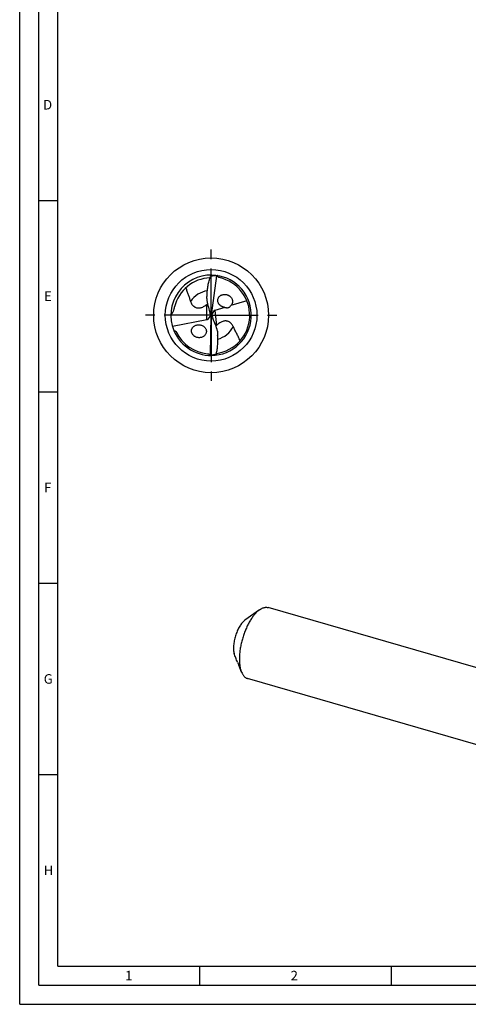
# Model space of a CAD drawing. Units: millimetres. Extents: x 0 to 594, y 0 to 420.
# Drawn here: x 0 to 117, y 0 to 257 of the extents above; entities that cross this region are included whole.
import ezdxf

# ---------------------------------------------------------------- set-up
doc = ezdxf.new("R2010")
doc.units = ezdxf.units.MM
doc.header["$LTSCALE"] = 32.67
doc.linetypes.add('CENTER', pattern=[0.6, 0.375, -0.075, 0.075, -0.075])
for name, color, linetype in [('606160715-000_AXIS', 7, 'CONTINUOUS'), ('606160715-000_CL', 7, 'CONTINUOUS'), ('608092438-000-00-ED1_FORMAT', 7, 'CONTINUOUS')]:
    doc.layers.add(name, color=color, linetype=linetype)
doc.styles.get("Standard").update_dxf_attribs({"font": 'TXT.SHX', "width": 0.7})

msp = doc.modelspace()

# ---------------------------------------------------------------- linework, layer by layer
at = {"layer": '606160715-000_AXIS', "color": 1, "linetype": 'CENTER'}
for q in [(50, 198), (32, 180), (50, 162), (68, 180)]:
    msp.add_line((50, 180), q, dxfattribs=at)
at = {"layer": '606160715-000_CL', "color": 7, "linetype": 'CONTINUOUS'}
for p, q in [((51.4486, 190.2711), (50, 180)), ((59.3356, 183.8016), (55.1145, 182.5269)), ((50, 180), (49.7989, 180.1594)), ((50.8353, 181.2276), (50.1897, 180.2788)), ((53.5726, 182.0612), (50.9516, 181.2697)), ((39.9046, 177.1132), (48.9008, 178.8833)), ((49.2654, 179.0206), (49.7603, 179.6804)), ((49.8139, 169.629), (50, 180)), ((50, 180), (50.2313, 179.8046)), ((62.6353, 103.0664), (58.8291, 100.3445)), ((161.6438, 75.721), (64.8949, 103.65)), ((57.9364, 86.789), (57.2108, 88.5648)), ((156.2863, 57.1619), (59.5373, 85.091))]:
    msp.add_line(p, q, dxfattribs=at)
at = {"layer": '606160715-000_CL', "color": 9, "linetype": 'CONTINUOUS'}
for p, q in [((48.9008, 178.8833), (48.9008, 182.8279)), ((50.9516, 181.2697), (51.4356, 177.3271))]:
    msp.add_line(p, q, dxfattribs=at)
at = {"layer": '606160715-000_CL', "color": 7, "linetype": 'CONTINUOUS'}
msp.add_circle((50, 180), 15, dxfattribs=at)
at = {"layer": '606160715-000_CL', "color": 9, "linetype": 'CONTINUOUS'}
msp.add_circle((50, 180), 11.9645, dxfattribs=at)
at = {"layer": '606160715-000_CL', "color": 7, "linetype": 'CONTINUOUS'}
for centre, radius, start, end in [((50, 180), 10.5, 88.912716, 202.000826), ((50, 180), 10.5, 275.911668, 88.754524), ((50, 180), 9.765, 91.574204, 167.191887), ((50, 180), 10.08, 277.901483, 77.566488), ((42.7753, 185.472), 6.1716, 349.513001, 358.920835), ((53.5482, 183.2681), 2.1781, 60.1791, 62.665834), ((46.0269, 186.3946), 4.5805, 308.860081, 311.933947), ((53.6599, 183.41), 1.9972, 43.016187, 47.924538), ((50, 180), 10.5, 202.014783, 275.754524), ((50, 180), 10.08, 206.248564, 264.566488), ((54.7228, 174.1372), 4.5805, 135.860081, 138.933947), ((57.896, 175.4505), 6.2297, 176.556972, 185.876864), ((46.7829, 176.1694), 1.9972, 230.016187, 234.924538)]:
    msp.add_arc(centre, radius, start, end, dxfattribs=at)
at = {"layer": '606160715-000_CL', "color": 9, "linetype": 'CONTINUOUS'}
for start, end in [(98.777854, 145.897279), (285.785373, 332.89727)]:
    msp.add_arc((50, 180), 6.4959, start, end, dxfattribs=at)
at = {"layer": '606160715-000_CL', "color": 7, "linetype": 'CONTINUOUS'}
for centre, major_axis, ratio, start_param, end_param in [((59.1193, 188.258), (0.9493, 15.4243), 0.67795733, -4.41466861, -4.17297483), ((48.3351, 179.856), (0.1329, 2.1594), 0.67795733, -1.38824663, -1.03138217), ((48.3351, 180.3389), (1.13, -1.1662), 0.80622669, 0.44644383, 0.78597774), ((51.7035, 179.7873), (1.1808, -1.2353), 0.77163738, -2.5322934, -2.21762903), ((51.7035, 179.7873), (1.1808, -1.2353), 0.77163738, 2.76839563, 2.859035), ((48.3351, 180.3389), (1.13, -1.1662), 0.80622669, -0.48180002, -0.19157291), ((51.635, 180.3459), (-0.1313, 2.1595), 0.67795733, -4.5004564, -4.17297483), ((41.9551, 170.6922), (-0.9375, 15.425), 0.67795733, -1.27307596, -1.03138217)]:
    msp.add_ellipse(centre, major_axis=major_axis, ratio=ratio, start_param=start_param, end_param=end_param, dxfattribs=at)
for points, knots in [([(49.8683, 190.1516), (49.8907, 190.2027), (49.9394, 190.2943), (50.0177, 190.3917), (50.0843, 190.4474), (50.1325, 190.4764), (50.1804, 190.494), (50.2128, 190.4979), (50.2282, 190.4975)], [0, 0, 0, 0, 0.31941809, 0.59149345, 0.70930676, 0.81551975, 0.9115738, 1, 1, 1, 1]), ([(51.6433, 190.3706), (51.6304, 190.3727), (51.6052, 190.3739), (51.5754, 190.363), (51.5577, 190.3469), (51.5431, 190.3245), (51.5387, 190.3036), (51.5379, 190.2891)], [0, 0, 0, 0, 0.25564892, 0.48315436, 0.5969758, 0.7176912, 1, 1, 1, 1]), ([(48.9458, 185.3558), (48.954, 185.765), (49.0071, 186.5826), (49.1923, 187.7964), (49.4766, 188.9899), (49.7282, 189.768), (49.8683, 190.1516)], [0, 0, 0, 0, 0.25036642, 0.50036993, 0.75019571, 1, 1, 1, 1]), ([(51.4486, 190.2711), (51.3153, 190.2835), (51.1149, 190.2964), (50.8474, 190.3002), (50.6471, 190.2958), (50.4474, 190.2827), (50.282, 190.2633), (50.1511, 190.2406), (50.054, 190.2191), (49.9588, 190.1916), (49.8973, 190.167), (49.8683, 190.1516)], [0, 0, 0, 0, 0.25115491, 0.37659147, 0.50189005, 0.6270086, 0.75187475, 0.81418669, 0.87636614, 0.93835556, 1, 1, 1, 1]), ([(52.1703, 189.8436), (52.1077, 189.8574), (51.9834, 189.8975), (51.8116, 189.9955), (51.6602, 190.1279), (51.576, 190.2334), (51.5379, 190.2891)], [0, 0, 0, 0, 0.24271862, 0.49108473, 0.7441726, 1, 1, 1, 1]), ([(43.4009, 187.1977), (43.4909, 186.8968), (43.6817, 186.2993), (43.9925, 185.412), (44.2611, 184.6771), (44.4716, 184.0875), (44.5727, 183.7911), (44.6212, 183.6421)], [0, 0, 0, 0, 0.25058319, 0.50047017, 0.75009345, 0.87495937, 1, 1, 1, 1]), ([(52.0583, 182.9146), (51.9963, 183.0005), (51.887, 183.1827), (51.7779, 183.4802), (51.7297, 183.7895), (51.7456, 184.0961), (51.8232, 184.3859), (51.9537, 184.6489), (52.1292, 184.8779), (52.3403, 185.0699), (52.5788, 185.2239), (52.8386, 185.3387), (53.1138, 185.4147), (53.4966, 185.4652), (53.9921, 185.4283), (54.3702, 185.2951), (54.5484, 185.203)], [0, 0, 0, 0, 0.06712982, 0.13393468, 0.19980835, 0.26428782, 0.327221, 0.38877952, 0.44929773, 0.50919062, 0.56884124, 0.62857813, 0.68867214, 0.74933351, 0.87275549, 1, 1, 1, 1]), ([(44.6212, 183.6421), (44.6671, 183.5012), (44.7759, 183.2247), (44.9979, 182.8345), (45.2392, 182.5412), (45.4715, 182.3341), (45.6731, 182.1923), (45.9039, 182.0703), (46.1694, 181.9744), (46.4749, 181.9136), (46.8235, 181.9007), (47.2105, 181.949), (47.6194, 182.0654), (48.0268, 182.2437), (48.2873, 182.3943), (48.4136, 182.4752)], [0, 0, 0, 0, 0.09396677, 0.18785822, 0.28361012, 0.33325518, 0.38489692, 0.43949373, 0.49837089, 0.56328153, 0.63624225, 0.71866554, 0.80956998, 0.90487563, 1, 1, 1, 1]), ([(48.4136, 182.4752), (48.4566, 182.5028), (48.6237, 182.6137), (48.7845, 182.7341), (48.9008, 182.8279)], [0, 0, 0, 0, 0.25486214, 1, 1, 1, 1]), ([(52.3369, 182.6054), (52.3111, 182.6285), (52.2102, 182.7239), (52.1193, 182.83), (52.0583, 182.9146)], [0, 0, 0, 0, 0.24900714, 1, 1, 1, 1]), ([(54.6314, 185.1578), (54.6639, 185.1391), (54.7931, 185.0606), (54.914, 184.9685), (54.9983, 184.8924)], [0, 0, 0, 0, 0.24825259, 1, 1, 1, 1]), ([(55.1202, 184.7724), (55.1944, 184.6928), (55.3298, 184.5206), (55.4841, 184.2315), (55.5797, 183.9201), (55.6094, 183.6007), (55.5728, 183.2888), (55.4726, 182.9988), (55.3191, 182.7407), (55.1863, 182.5932), (55.1145, 182.5269)], [0, 0, 0, 0, 0.1303747, 0.26095143, 0.39054708, 0.51798776, 0.64250638, 0.76396283, 0.88286643, 1, 1, 1, 1]), ([(39.5021, 180.2082), (39.5613, 180.237), (39.6631, 180.3119), (39.7844, 180.4424), (39.881, 180.5731), (39.9864, 180.7414), (40.0935, 180.9505), (40.1976, 181.2003), (40.2841, 181.4455), (40.3815, 181.765), (40.4417, 182.0053), (40.478, 182.1648)], [0, 0, 0, 0, 0.08830507, 0.16667295, 0.2383455, 0.30578343, 0.43259904, 0.55257951, 0.66821745, 0.78084544, 1, 1, 1, 1]), ([(53.5726, 182.0612), (53.462, 182.0734), (53.2404, 182.1145), (52.9728, 182.2065), (52.7664, 182.3052), (52.5649, 182.4215), (52.4241, 182.5272), (52.3369, 182.6054)], [0, 0, 0, 0, 0.24349577, 0.49127209, 0.61693326, 0.74367778, 1, 1, 1, 1]), ([(53.5726, 182.0612), (53.6856, 182.0298), (53.8633, 181.9914), (54.1136, 181.9714), (54.3267, 181.9797), (54.5172, 182.019), (54.676, 182.0818), (54.7958, 182.1504), (54.9031, 182.2358), (55.0165, 182.3571), (55.0809, 182.4589), (55.1145, 182.5269)], [0, 0, 0, 0, 0.19987409, 0.30862384, 0.4274118, 0.56228801, 0.63793387, 0.71767755, 0.79676902, 0.87070288, 1, 1, 1, 1]), ([(45.4996, 174.6391), (45.4057, 174.7179), (45.2325, 174.8938), (45.064, 175.1522), (44.9661, 175.3762), (44.8958, 175.6061), (44.8661, 175.8441), (44.8797, 176.0782), (44.9202, 176.303), (44.9988, 176.5165), (45.1099, 176.71), (45.2394, 176.888), (45.4337, 177.083), (45.7061, 177.2689), (46.0083, 177.4047), (46.3312, 177.4912), (46.6683, 177.5266), (47.0123, 177.5106), (47.356, 177.4417), (47.6905, 177.3174), (47.8992, 177.1982), (47.998, 177.1292)], [0, 0, 0, 0, 0.06643274, 0.1328956, 0.16594982, 0.19871956, 0.26300353, 0.29454249, 0.32563784, 0.3865676, 0.41661924, 0.44645467, 0.50568259, 0.56483437, 0.62431274, 0.68441521, 0.74537082, 0.80733828, 0.87042304, 0.93467089, 1, 1, 1, 1]), ([(51.8763, 177.7365), (51.8369, 177.7039), (51.6845, 177.5735), (51.5397, 177.4344), (51.4356, 177.3271)], [0, 0, 0, 0, 0.25486214, 1, 1, 1, 1]), ([(55.7826, 177.0405), (55.7199, 177.1748), (55.5781, 177.436), (55.3103, 177.7962), (55.035, 178.0579), (54.7792, 178.2352), (54.5619, 178.3514), (54.3178, 178.4443), (54.0427, 178.5072), (53.732, 178.5302), (53.3844, 178.5006), (53.0062, 178.4055), (52.6146, 178.2401), (52.2319, 178.0135), (51.9917, 177.8323), (51.8763, 177.7365)], [0, 0, 0, 0, 0.09396677, 0.18785822, 0.28361012, 0.33325518, 0.38489692, 0.43949373, 0.49837089, 0.56328153, 0.63624225, 0.71866554, 0.80956998, 0.90487563, 1, 1, 1, 1]), ([(40.2646, 176.0665), (40.3323, 176.0392), (40.4326, 175.9946), (40.5619, 175.925), (40.7494, 175.8082), (40.8939, 175.6747), (40.9594, 175.542)], [0, 0, 0, 0, 0.24752265, 0.37222496, 0.49763977, 1, 1, 1, 1]), ([(47.998, 177.1292), (48.101, 177.0574), (48.2943, 176.8936), (48.5297, 176.5956), (48.6916, 176.2544), (48.755, 175.949), (48.7591, 175.7057), (48.7336, 175.4705), (48.6508, 175.1899), (48.4792, 174.8901), (48.2513, 174.6368), (47.98, 174.4331), (47.6755, 174.2818), (47.3471, 174.1825), (47.0023, 174.1374), (46.649, 174.1477), (46.2952, 174.2144), (45.9509, 174.3406), (45.7366, 174.4637), (45.6352, 174.535)], [0, 0, 0, 0, 0.06611022, 0.13256053, 0.19856953, 0.26331775, 0.29509908, 0.32641778, 0.38768499, 0.44765936, 0.50691462, 0.56597757, 0.62528473, 0.68517166, 0.74590127, 0.80767006, 0.87059509, 0.93473282, 1, 1, 1, 1]), ([(57.5653, 173.3387), (57.4319, 173.6553), (57.1519, 174.2816), (56.7012, 175.2053), (56.3121, 175.9668), (56.0045, 176.5776), (55.855, 176.8854), (55.7826, 177.0405)], [0, 0, 0, 0, 0.25079809, 0.50069961, 0.75022692, 0.87502495, 1, 1, 1, 1]), ([(51.3679, 169.9401), (51.4602, 170.3379), (51.6151, 171.1409), (51.7519, 172.3601), (51.7877, 173.5875), (51.7408, 174.4054), (51.699, 174.8126)], [0, 0, 0, 0, 0.24980208, 0.49962468, 0.74962969, 1, 1, 1, 1]), ([(49.0455, 169.9653), (49.1093, 169.9592), (49.2376, 169.9345), (49.4201, 169.8583), (49.5864, 169.7453), (49.6828, 169.6508), (49.7275, 169.6001)], [0, 0, 0, 0, 0.24271862, 0.49108473, 0.7441726, 1, 1, 1, 1]), ([(49.8139, 169.629), (49.9477, 169.6329), (50.1482, 169.6445), (50.4142, 169.6733), (50.6125, 169.7021), (50.8091, 169.7394), (50.9709, 169.7789), (51.0981, 169.8173), (51.1918, 169.8505), (51.2829, 169.8894), (51.341, 169.9213), (51.3679, 169.9401)], [0, 0, 0, 0, 0.25115518, 0.37659186, 0.50189057, 0.62700922, 0.75187552, 0.81418735, 0.87636708, 0.9383559, 1, 1, 1, 1]), ([(51.3679, 169.9401), (51.3519, 169.8867), (51.3147, 169.7898), (51.2489, 169.6836), (51.1895, 169.6202), (51.1453, 169.5856), (51.0998, 169.5622), (51.0682, 169.5545), (51.0528, 169.5529)], [0, 0, 0, 0, 0.31942328, 0.59147537, 0.70928204, 0.81549452, 0.91156527, 1, 1, 1, 1]), ([(49.6328, 169.5064), (49.6459, 169.506), (49.671, 169.5078), (49.6993, 169.5222), (49.7149, 169.5404), (49.7266, 169.5644), (49.7284, 169.5857), (49.7275, 169.6001)], [0, 0, 0, 0, 0.25564892, 0.48315436, 0.5969758, 0.7176912, 1, 1, 1, 1]), ([(62.2161, 102.735), (62.2508, 102.765), (62.3867, 102.8801), (62.5277, 102.9894), (62.6353, 103.0664)], [0, 0, 0, 0, 0.25719449, 1, 1, 1, 1]), ([(62.6353, 103.0664), (62.8248, 103.2019), (63.1154, 103.3816), (63.5193, 103.5589), (63.8087, 103.6521), (64.0923, 103.7087), (64.369, 103.7284), (64.6375, 103.7109), (64.8108, 103.6743), (64.8949, 103.65)], [0, 0, 0, 0, 0.28948656, 0.42212421, 0.5475109, 0.66662034, 0.78070302, 0.89126143, 1, 1, 1, 1]), ([(62.2161, 102.735), (61.9985, 102.5464), (61.5672, 102.1201), (60.9633, 101.3871), (60.3796, 100.5405), (59.8254, 99.5939), (59.3099, 98.5623), (58.8413, 97.4626), (58.4274, 96.3126), (58.0749, 95.131), (57.7895, 93.9371), (57.576, 92.7504), (57.4377, 91.5902), (57.3768, 90.4753), (57.3943, 89.4238), (57.4898, 88.4524), (57.6618, 87.5768), (57.8352, 87.0368), (57.9364, 86.789)], [0, 0, 0, 0, 0.05013531, 0.10531677, 0.165134, 0.22898935, 0.29615144, 0.36578908, 0.43700215, 0.50884865, 0.58037021, 0.65061682, 0.71867202, 0.78367926, 0.84487108, 0.90160314, 0.95339723, 1, 1, 1, 1]), ([(58.5915, 100.1567), (58.6111, 100.1737), (58.6881, 100.2389), (58.768, 100.3008), (58.829, 100.3444)], [0, 0, 0, 0, 0.25719691, 1, 1, 1, 1]), ([(58.5915, 100.1567), (58.4778, 100.0582), (58.2521, 99.8373), (57.9341, 99.4599), (57.6252, 99.0264), (57.3298, 98.5425), (57.0518, 98.0151), (56.7951, 97.4514), (56.5635, 96.8594), (56.3601, 96.2471), (56.1877, 95.6233), (56.0488, 94.9967), (55.9453, 94.376), (55.8787, 93.7698), (55.8498, 93.1868), (55.8591, 92.6348), (55.9063, 92.1216), (55.9653, 91.7959), (56.0019, 91.6418)], [0, 0, 0, 0, 0.04897662, 0.10255669, 0.16041258, 0.22206805, 0.28693414, 0.35433693, 0.42354055, 0.49376741, 0.56421696, 0.63408372, 0.70257516, 0.76892998, 0.83243741, 0.89245851, 0.94845097, 1, 1, 1, 1]), ([(56.8929, 89.3641), (56.7416, 89.7425), (56.441, 90.5003), (56.1466, 91.2606), (56.0019, 91.6418)], [0, 0, 0, 0, 0.49983755, 1, 1, 1, 1]), ([(56.8929, 89.3641), (56.9446, 89.2349), (57.0495, 88.968), (57.1549, 88.7014), (57.2108, 88.5648)], [0, 0, 0, 0, 0.48545857, 1, 1, 1, 1]), ([(57.9364, 86.789), (58.0245, 86.5734), (58.1747, 86.2665), (58.4219, 85.9012), (58.6172, 85.6681), (58.827, 85.4691), (59.0506, 85.3049), (59.2871, 85.1766), (59.4533, 85.1152), (59.5373, 85.091)], [0, 0, 0, 0, 0.28947977, 0.42212089, 0.54750669, 0.66661762, 0.78070128, 0.89126063, 1, 1, 1, 1])]:
    msp.add_open_spline(points, degree=3, knots=knots, dxfattribs=at)
for points in [[(51.5379, 190.2891), (51.5079, 190.2843), (51.4781, 190.2784), (51.4486, 190.2711)], [(49.7275, 169.6001), (49.7567, 169.6086), (49.7856, 169.6181), (49.8139, 169.629)]]:
    msp.add_open_spline(points, degree=3, dxfattribs=at)
at = {"layer": '608092438-000-00-ED1_FORMAT', "color": 3, "linetype": 'CONTINUOUS'}
for p, q in [((0, 0), (0, 420)), ((5, 5), (5, 415)), ((5, 210), (10, 210)), ((5, 160), (10, 160)), ((5, 110), (10, 110)), ((5, 60), (10, 60)), ((47, 10), (47, 5)), ((97, 10), (97, 5)), ((5, 5), (589, 5)), ((0, 0), (594, 0))]:
    msp.add_line(p, q, dxfattribs=at)
at = {"layer": '608092438-000-00-ED1_FORMAT', "color": 7, "linetype": 'CONTINUOUS'}
for q in [(10, 410), (584, 10)]:
    msp.add_line((10, 10), q, dxfattribs=at)

# ---------------------------------------------------------------- texts
at = {"layer": '608092438-000-00-ED1_FORMAT', "color": 2, "linetype": 'CONTINUOUS', "char_height": 2.5, "attachment_point": 1, "line_spacing_factor": 0.9}
for s, insert, width in [('D', (6.131, 236.25), 4.107143), ('E', (6.369, 186.25), 3.392857), ('F', (6.369, 136.25), 3.392857), ('G', (6.2798, 86.25), 3.660714), ('H', (6.2798, 36.25), 3.660714), ('1', (27.5476, 8.75), 2.857143), ('2', (70.7798, 8.75), 3.660714)]:
    msp.add_mtext(s, dxfattribs=dict(at, insert=insert, width=width))

doc.saveas('drawing.dxf')
